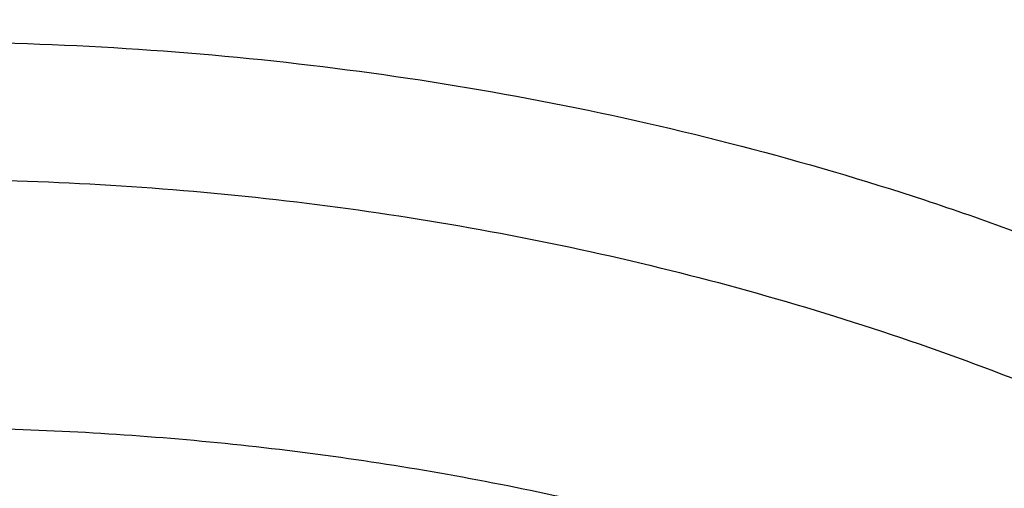
# Model space of a CAD drawing. Units: inches. Extents: x 7.1 to 14.8, y 0.2 to 18.3.
# Drawn here: x 11 to 11.3, y 13.5 to 13.7 of the extents above; entities that cross this region are included whole.
import ezdxf

# ---------------------------------------------------------------- set-up
doc = ezdxf.new("R2010")
doc.units = ezdxf.units.IN
doc.header["$LTSCALE"] = 1.21
doc.header["$MEASUREMENT"] = 0
doc.layers.get('0').update_dxf_attribs({"linetype": 'CONTINUOUS'})

msp = doc.modelspace()

# ---------------------------------------------------------------- linework, layer by layer
at = {"color": 7, "linetype": 'CONTINUOUS'}
for points, knots in [([(12.0029295006, 14.7151985673), (11.9224069719, 14.7480717519), (11.7981537801, 14.7913308817), (11.6281026107, 14.8369105478), (11.4969696026, 14.8653898451), (11.3635914099, 14.8878334285), (11.2284957271, 14.904158059), (11.092228794, 14.9143003311), (10.9553389295, 14.9182214051), (10.8183779827, 14.915906148), (10.6818978906, 14.9073635027), (10.5464485478, 14.8926263516), (10.4125753542, 14.8717513078), (10.2808168991, 14.8448183232), (10.1517027219, 14.8119301364), (10.025751156, 14.7732116239), (9.9034673661, 14.72880896), (9.7853415549, 14.6788886683), (9.6718474224, 14.6236366524), (9.5634408566, 14.5632571915), (9.4605589519, 14.4979720059), (9.363619307, 14.4280195081), (9.2730195345, 14.3536542142), (9.1891373721, 14.275147089), (9.1123295474, 14.1927841799), (9.0429353722, 14.1068743054), (8.9913111237, 14.0322522351), (8.9541045926, 13.9711442818), (8.9283597141, 13.9248434663), (8.904686617, 13.8779208108), (8.8831147259, 13.8304241593), (8.8636723351, 13.7824036977), (8.8463857012, 13.7339108189), (8.8312780538, 13.684998752), (8.8183711278, 13.6357218812), (8.8076828698, 13.5861363364), (8.7992290423, 13.5362986666), (8.7930224489, 13.4862686486), (8.7903867208, 13.4528010497), (8.7894471349, 13.4360642956)], [0, 0, 0, 0, 0.0660674051, 0.0997187239, 0.1337021559, 0.167958097, 0.2024235384, 0.2370330081, 0.2717193338, 0.3064144491, 0.3410501854, 0.3755590659, 0.4098751017, 0.4439345855, 0.4776769001, 0.5110453142, 0.5439878061, 0.5764578544, 0.6084152546, 0.6398268967, 0.6706675441, 0.7009205335, 0.730578459, 0.7596436916, 0.7881288233, 0.8160568852, 0.8434613845, 0.8569831536, 0.8703912746, 0.8836927296, 0.8968950366, 0.9100062424, 0.9230348799, 0.9359899193, 0.9488807378, 0.9617169999, 0.974508767, 0.9872664068, 1, 1, 1, 1]), ([(12.0126609135, 14.6923262939), (11.972507658, 14.7087187918), (11.8907519558, 14.739629297), (11.7651444347, 14.7800256163), (11.6361341041, 14.8146451176), (11.5042552558, 14.8433444423), (11.3700484356, 14.866006665), (11.2340653045, 14.8825388913), (11.0968644509, 14.892873468), (10.9590096045, 14.8969680605), (10.8210671691, 14.8948059008), (10.6836039185, 14.8863958442), (10.5471846433, 14.871772335), (10.4123698206, 14.8509952534), (10.2797132999, 14.8241496522), (10.1497600231, 14.7913453812), (10.0230437874, 14.7527166031), (9.900085066, 14.7084212025), (9.7813888904, 14.658640085), (9.6674428454, 14.6035764082), (9.5587150447, 14.543454608), (9.4556526344, 14.4785197605), (9.3586788991, 14.4090353732), (9.2681959908, 14.335286577), (9.198112773, 14.2701520331), (9.1457188209, 14.2161949253), (9.0963595856, 14.161693874), (9.0392719691, 14.0915125907), (8.9881106742, 14.0180741635), (8.951307461, 13.9580409089), (8.9258920247, 13.9126432389), (8.9025510431, 13.8666906017), (8.8813074385, 13.8202301729), (8.8621844193, 13.7733095797), (8.8452009548, 13.7259776042), (8.8303757983, 13.6782827746), (8.8177234613, 13.6302746864), (8.8072582432, 13.5820028114), (8.7989900632, 13.5335169986), (8.7929287581, 13.4848686008), (8.7903603849, 13.4523322462), (8.7894471381, 13.4360642955)], [0, 0, 0, 0, 0.0329904245, 0.0664508639, 0.1003259857, 0.1345557338, 0.1690761523, 0.2038201502, 0.2387182734, 0.2736994586, 0.3086917832, 0.3436232092, 0.3784223283, 0.4130191087, 0.4473456488, 0.4813369397, 0.5149316403, 0.548072868, 0.5807090047, 0.6127945221, 0.6442908218, 0.6751670881, 0.7054011434, 0.7349802928, 0.7639021339, 0.7781209068, 0.7921795734, 0.8198243533, 0.8468731559, 0.8601901153, 0.8733759012, 0.8864379873, 0.8993846181, 0.9122247055, 0.9249678631, 0.9376242985, 0.9502048185, 0.9627207184, 0.9751837571, 0.987606047, 1, 1, 1, 1]), ([(12.7998969765, 13.2956702925), (12.7998970166, 13.3172203374), (12.7983967343, 13.3603870929), (12.791654319, 13.4249412367), (12.7804355716, 13.4891828665), (12.7647689636, 13.5529513331), (12.7446939389, 13.6160927592), (12.7202605536, 13.6784537656), (12.6915292911, 13.7398835791), (12.65857143, 13.8002341808), (12.6214681063, 13.8593605093), (12.5803100333, 13.9171206078), (12.5351975295, 13.9733760422), (12.4862405132, 14.0279923407), (12.4335575398, 14.0808390411), (12.3772763804, 14.1317893596), (12.3175310954, 14.1807229415), (12.2327771121, 14.2436183535), (12.1422859103, 14.3014330121), (12.0469280027, 14.3540148851), (11.946624377, 14.4039303882), (11.8419809347, 14.4481577081), (11.7337759668, 14.4866449055), (11.6218748251, 14.5216962407), (11.5070746402, 14.5506672096), (11.3900889529, 14.5735450053), (11.2709497547, 14.5924510415), (11.1200725621, 14.6082378994), (10.9376923404, 14.6145579337), (10.7553121186, 14.6082378994), (10.6044349259, 14.5924510406), (10.4852957284, 14.5735450048), (10.3683100421, 14.5506672087), (10.2535098577, 14.52169624), (10.1416087163, 14.4866449047), (10.0334037489, 14.4481577074), (9.9287603069, 14.4039303875), (9.8284566817, 14.3540148844), (9.7330987742, 14.3014330116), (9.6426075728, 14.2436183529), (9.5578535898, 14.1807229413), (9.498108305, 14.1317893595), (9.4418271457, 14.0808390411), (9.3891441723, 14.0279923408), (9.3401871561, 13.9733760422), (9.2950746522, 13.9171206079), (9.2539165792, 13.8593605094), (9.2168132556, 13.8002341808), (9.1838553944, 13.7398835792), (9.1551241319, 13.6784537656), (9.1306907466, 13.6160927592), (9.1106157218, 13.552951333), (9.0949491139, 13.4891828664), (9.0837303665, 13.4249412366), (9.0769879512, 13.3603870928), (9.0754876688, 13.3172203373), (9.0754877089, 13.2956702925)], [0, 0, 0, 0, 0.0128541219, 0.0257390973, 0.0386852724, 0.0517219668, 0.0648770429, 0.0781765007, 0.0916441335, 0.1053012665, 0.1191665656, 0.1332559185, 0.1475823623, 0.1621560594, 0.1769843517, 0.1920718299, 0.2074204109, 0.2230294531, 0.2550064578, 0.2713696813, 0.287968131, 0.3218173006, 0.3390474241, 0.3564583521, 0.3917473958, 0.4095942846, 0.4275478592, 0.4636868197, 0.5000000003, 0.5363131814, 0.5724521418, 0.5904057162, 0.6082526048, 0.6435416485, 0.6609525764, 0.6781826999, 0.7120318692, 0.7286303189, 0.7449935424, 0.776970547, 0.7925795892, 0.8079281701, 0.8230156483, 0.8378439406, 0.8524176377, 0.8667440815, 0.8808334343, 0.8946987335, 0.9083558665, 0.9218234992, 0.9351229572, 0.9482780332, 0.9613147276, 0.9742609027, 0.9871458781, 1, 1, 1, 1]), ([(10.8400685692, 12.029780495), (10.7815724449, 12.0320674584), (10.6940526879, 12.0385756899), (10.5783418053, 12.0534359855), (10.4643941786, 12.0722539734), (10.3523024956, 12.0970822549), (10.2427676552, 12.127909728), (10.1626634905, 12.153789935), (10.0844798377, 12.1824571949), (10.0084083868, 12.213841142), (9.9346379358, 12.2478642642), (9.8633511909, 12.284442845), (9.7947244517, 12.3234868675), (9.7289285223, 12.3648992718), (9.6661232384, 12.4085810014), (9.5872838998, 12.4691619536), (9.5142126337, 12.5343181728), (9.44784266, 12.6037425501), (9.4021818573, 12.6570453366), (9.3603285574, 12.7118948807), (9.3223856734, 12.7681578162), (9.288449408, 12.8256948948), (9.2586054979, 12.8843639559), (9.2329295984, 12.9440194166), (9.2114872757, 13.0045130051), (9.1943338459, 13.0656939559), (9.1815135107, 13.127409213), (9.1730593251, 13.1895039837), (9.168993335, 13.2518222453), (9.1693264202, 13.3142071661), (9.1740574951, 13.3765016566), (9.183174111, 13.4385489942), (9.1966526761, 13.5001932913), (9.2144584637, 13.561279954), (9.2365452782, 13.6216563343), (9.2628564074, 13.6811719912), (9.2933248671, 13.7396789704), (9.3278733666, 13.7970322358), (9.3664143557, 13.8530900794), (9.408851018, 13.9077142985), (9.455076649, 13.960769728), (9.5049776425, 14.0121274186), (9.5768523291, 14.0787344887), (9.6550631016, 14.1408083102), (9.7386966105, 14.1981045263), (9.8049339955, 14.2391668375), (9.8739738265, 14.2778432606), (9.9456479067, 14.3140406384), (10.0197795674, 14.3476700207), (10.1222206736, 14.3892046183), (10.2282455921, 14.4249716906), (10.3371112974, 14.4549410324), (10.4488901371, 14.4812635144), (10.5916078897, 14.5066394169), (10.7364707424, 14.5218020713), (10.8534013047, 14.5278117663), (10.9707435221, 14.5297017788), (11.0587993466, 14.5264729331), (11.1173095527, 14.5222487256)], [0, 0, 0, 0, 0.036149566, 0.0541340125, 0.0720279687, 0.1074541655, 0.1249528039, 0.1422815907, 0.1594233021, 0.1763620375, 0.1930833605, 0.2095744562, 0.2258243082, 0.2418238564, 0.2575661414, 0.2730464648, 0.3032049968, 0.3178962856, 0.3323324908, 0.3465223613, 0.3604776094, 0.3742129216, 0.387745937, 0.4010971554, 0.4142897546, 0.4273493499, 0.4403036886, 0.4531822552, 0.4660158091, 0.478835881, 0.4916742349, 0.5045623194, 0.5175307341, 0.5306087277, 0.5438237438, 0.5572010509, 0.570763439, 0.5845309795, 0.5985208646, 0.6127473378, 0.6272216655, 0.6419521393, 0.6569441472, 0.6877112702, 0.7034928498, 0.7195307788, 0.7358177763, 0.7523444745, 0.7690995652, 0.7860699838, 0.8205901876, 0.838112949, 0.8557842881, 0.8914877987, 0.9275411324, 0.9456474587, 0.9637752949, 1, 1, 1, 1]), ([(9.1858622344, 13.3920090109), (9.1882362118, 13.4111201111), (9.1942523146, 13.4493162488), (9.2069963978, 13.5061112158), (9.2234561662, 13.5624342966), (9.2435963026, 13.6181618859), (9.267374132, 13.6731756052), (9.2947391016, 13.7273573235), (9.3256330152, 13.7805908176), (9.3599898902, 13.8327616967), (9.3977364483, 13.8837578406), (9.4387915764, 13.9334690555), (9.4830690398, 13.9817895599), (9.5467867378, 14.0447292953), (9.6161390024, 14.1039121572), (9.6903863251, 14.1591127547), (9.7694007299, 14.2126573336), (9.8529924216, 14.2618034386), (9.9404872504, 14.3064540794), (10.0320000394, 14.3487411807), (10.1513191931, 14.395776845), (10.3003677589, 14.4423472998), (10.4548696791, 14.4789886047), (10.6134984689, 14.5053861792), (10.7748994636, 14.5213155748), (10.9376922986, 14.5266403874), (11.1004851367, 14.5213155805), (11.2618861384, 14.5053861896), (11.4205149396, 14.4789886186), (11.5750168781, 14.4423473134), (11.7240654668, 14.3957768548), (11.8433846339, 14.3487411859), (11.9348974216, 14.3064540855), (12.0223922323, 14.2618034556), (12.1059839077, 14.2126573631), (12.1849983029, 14.1591127956), (12.2592456279, 14.1039122014), (12.3285979004, 14.0447293384), (12.3923156075, 13.9817895998), (12.4365930777, 13.9334690915), (12.477648212, 13.8837578726), (12.5153947762, 13.8327617242), (12.5497516579, 13.7805908384), (12.5806455785, 13.7273573343), (12.6080105544, 13.6731756024), (12.63178839, 13.6181618674), (12.6519285315, 13.562434261), (12.668388303, 13.5061111631), (12.6811323834, 13.4493161803), (12.6871484845, 13.4111200333), (12.6895224601, 13.3920089291)], [0, 0, 0, 0, 0.0127568096, 0.0255924441, 0.0385323844, 0.0516005915, 0.0648192268, 0.0782084179, 0.0917860734, 0.105567756, 0.1195666191, 0.1337933795, 0.1482563276, 0.1629613664, 0.1931016043, 0.2085455643, 0.2242329541, 0.256310529, 0.2726928416, 0.2892894549, 0.3230738499, 0.3575657891, 0.3926439345, 0.4281733973, 0.4640092621, 0.4999999812, 0.5359907003, 0.571826567, 0.6073560322, 0.6424341803, 0.6769261262, 0.7107105269, 0.7273071372, 0.7436894461, 0.7757670138, 0.791454401, 0.8068983614, 0.8370386015, 0.8517436421, 0.8662065919, 0.8804333537, 0.8944322183, 0.9082139028, 0.9217915611, 0.9351807555, 0.9483993946, 0.9614676058, 0.97440755, 0.9872431878, 1, 1, 1, 1]), ([(11.1173095527, 14.5222487256), (11.1718244648, 14.5183129627), (11.2801410926, 14.5068895088), (11.4401333937, 14.479068067), (11.5957958768, 14.4408483135), (11.7457697982, 14.3925599949), (11.8656650427, 14.343975506), (11.957497444, 14.3003927792), (12.0451991333, 14.2544391754), (12.128868104, 14.2039318387), (12.2078056638, 14.1489795739), (12.2638171207, 14.1061733568), (12.3169480404, 14.0615655318), (12.3670845175, 14.0152515717), (12.4141169247, 13.967331737), (12.4579424235, 13.9179091442), (12.4984652779, 13.8670907031), (12.5355967967, 13.8149863215), (12.5692550373, 13.7617085164), (12.5993657823, 13.7073727716), (12.6258625986, 13.652097134), (12.6486863007, 13.5960016859), (12.6677857927, 13.5392087063), (12.6831185761, 13.4818424263), (12.6946499367, 13.4240284451), (12.7023535261, 13.3658936714), (12.7062122871, 13.3075660274), (12.7062173952, 13.2491738951), (12.7023684528, 13.1908459147), (12.6946745918, 13.1327105105), (12.6831533127, 13.0748954952), (12.6678302653, 13.0175278939), (12.6487402444, 12.9607333431), (12.6259262471, 12.9046358825), (12.599438887, 12.8493579325), (12.5693372154, 12.7950197285), (12.5356880286, 12.7417389418), (12.4985657701, 12.6896315621), (12.4580503265, 12.6388087553), (12.3991556392, 12.5723737511), (12.3342005237, 12.5095167181), (12.2639588468, 12.4505299228), (12.2079544308, 12.4077179965), (12.1491930479, 12.3668019269), (12.0667572919, 12.3145221012), (11.9798700031, 12.2668209691), (11.8892120722, 12.2237849061), (11.7946583781, 12.1832862736), (11.6717668048, 12.1387119788), (11.5187939446, 12.0953993483), (11.3607976041, 12.0623296859), (11.1991560032, 12.0397877263), (11.0900902716, 12.0319219443), (11.0353161161, 12.029780495)], [0, 0, 0, 0, 0.0364486676, 0.072569625, 0.1082154558, 0.1432496319, 0.1775502046, 0.1943953885, 0.211020098, 0.2435648738, 0.2594782429, 0.2751437514, 0.2905592536, 0.3057247517, 0.3206424681, 0.3353169262, 0.3497550677, 0.3639662855, 0.3779624286, 0.391757825, 0.4053692265, 0.4188156863, 0.4321184285, 0.4453006501, 0.4583872393, 0.4714044698, 0.4843796507, 0.4973407205, 0.5103158303, 0.5233329175, 0.5364192902, 0.5496012339, 0.5629036382, 0.5763496945, 0.5899606443, 0.6037555497, 0.617751152, 0.6319617943, 0.6463993449, 0.6610731827, 0.6911460997, 0.7065609586, 0.7222258148, 0.7381385542, 0.7542950288, 0.7873065287, 0.8041511631, 0.8212053576, 0.8558859753, 0.8912414338, 0.9271420731, 0.9634451678, 1, 1, 1, 1]), ([(10.9376923427, 14.1418074439), (10.9926760939, 14.1418074334), (11.0750837546, 14.1380762348), (11.1839314967, 14.1256236061), (11.264437558, 14.1126216428), (11.3435976804, 14.095996414), (11.4210902575, 14.0758159335), (11.4965958844, 14.0521627054), (11.5698045484, 14.025133455), (11.6404153444, 13.9948385733), (11.7081381123, 13.9614017347), (11.772694473, 13.9249593128), (11.833818928, 13.8856597843), (11.8912598594, 13.843663113), (11.9447804592, 13.7991401025), (11.9941595779, 13.752271741), (12.0391925036, 13.7032485554), (12.0796916733, 13.6522699788), (12.1154873901, 13.5995437844), (12.1464285232, 13.5452855247), (12.1723831987, 13.4897179579), (12.193239607, 13.4330704715), (12.2089068826, 13.375578381), (12.2193160274, 13.3174820319), (12.2244207809, 13.2590256369), (12.2241983057, 13.200455843), (12.2186495748, 13.1420200857), (12.2077994223, 13.0839648893), (12.1916959944, 13.0265341303), (12.1704103335, 12.9699680255), (12.1440344146, 12.914500469), (12.1126843642, 12.8603639846), (12.0888086843, 12.8256741052), (12.0761245378, 12.8086280337)], [0, 0, 0, 0, 0.0751997972, 0.1126160979, 0.1498035221, 0.1866888552, 0.2232028683, 0.2592801601, 0.2948603352, 0.3298887843, 0.3643176016, 0.3981064882, 0.4312236695, 0.4636468155, 0.4953639453, 0.5263742903, 0.556689077, 0.5863321776, 0.6153405654, 0.6437644865, 0.6716672569, 0.699124607, 0.7262234991, 0.7530603842, 0.7797389195, 0.806367234, 0.833054894, 0.8599097683, 0.8870350116, 0.9145263629, 0.9424699053, 0.9709403701, 1, 1, 1, 1]), ([(10.9376923427, 12.3082999196), (10.9789554651, 12.3082999196), (11.0613119618, 12.3111534762), (11.1837404376, 12.3239643556), (11.303823564, 12.345180547), (11.4204017918, 12.3746003523), (11.5142345998, 12.4058982777), (11.5865044612, 12.4348277177), (11.6558142093, 12.4658404607), (11.7222619899, 12.5005858651), (11.7852883056, 12.5389994306), (11.8301778276, 12.5691961721), (11.8729201058, 12.6009149327), (11.9134135549, 12.634080541), (11.9515599499, 12.6686138466), (11.9872673618, 12.7044322535), (12.0204495618, 12.7414500159), (12.0510258185, 12.7795789016), (12.0789218872, 12.8187275745), (12.1040699447, 12.85880212), (12.1264080704, 12.8997065931), (12.1458813868, 12.9413425572), (12.1624420348, 12.9836095363), (12.1760485, 13.0264055084), (12.1866668506, 13.0696266652), (12.1942707759, 13.1131678731), (12.1988407453, 13.1569231071), (12.2003652321, 13.2007855107), (12.1988407453, 13.2446479143), (12.1942707759, 13.2884031483), (12.1866668506, 13.3319443561), (12.1760485, 13.3751655129), (12.1624420348, 13.417961485), (12.1458813868, 13.4602284641), (12.1264080704, 13.5018644282), (12.1040699447, 13.5427689013), (12.0789218872, 13.5828434469), (12.0510258185, 13.6219921197), (12.0204495618, 13.6601210054), (11.9872673618, 13.6971387678), (11.9515599499, 13.7329571748), (11.9134135549, 13.7674904804), (11.8729201057, 13.8006560886), (11.8301778276, 13.8323748492), (11.7852883056, 13.8625715907), (11.7222619899, 13.9009851563), (11.6558142093, 13.9357305607), (11.5865044612, 13.9667433037), (11.5142345998, 13.9956727436), (11.4204017918, 14.0269706691), (11.303823564, 14.0563904743), (11.1837404376, 14.0776066657), (11.0613119618, 14.0904175452), (10.9789554651, 14.0932711018), (10.9376923427, 14.0932711018)], [0, 0, 0, 0, 0.0363137852, 0.0724527579, 0.1082478738, 0.1435372377, 0.1781722868, 0.1952059413, 0.2120285384, 0.2449831731, 0.2611018957, 0.276968505, 0.2925776883, 0.3079264117, 0.3230140254, 0.3378424531, 0.3524162897, 0.3667428595, 0.3808323381, 0.3946977716, 0.4083550284, 0.4218227789, 0.4351223618, 0.4482775612, 0.4613143723, 0.474260664, 0.4871457606, 0.5, 0.5128542394, 0.525739336, 0.5386856277, 0.5517224388, 0.5648776382, 0.5781772211, 0.5916449716, 0.6053022284, 0.6191676619, 0.6332571405, 0.6475837103, 0.6621575469, 0.6769859746, 0.6920735883, 0.7074223117, 0.723031495, 0.7388981043, 0.7550168269, 0.7879714616, 0.8047940587, 0.8218277132, 0.8564627623, 0.8917521262, 0.9275472421, 0.9636862148, 1, 1, 1, 1]), ([(10.9376923427, 14.0195248988), (10.9545039493, 14.0195248988), (10.9881159254, 14.0190235777), (11.0384473895, 14.0167410162), (11.0885929776, 14.0129129031), (11.1384585047, 14.0075656198), (11.1879541318, 14.0007126517), (11.2369876685, 13.9923608545), (11.285469169, 13.9825265379), (11.3490099377, 13.9675202307), (11.4265469654, 13.9452211539), (11.5163419655, 13.9127965698), (11.601887234, 13.8750404117), (11.6825518349, 13.8322271786), (11.7577432938, 13.7846665692), (11.8269072149, 13.7327025264), (11.8895331477, 13.6767081593), (11.9451517353, 13.6170921933), (11.9856090629, 13.5643632775), (12.0139624053, 13.5208359886), (12.0330907727, 13.4878033228), (12.0501931491, 13.4542171532), (12.0652385148, 13.4201390193), (12.0781981037, 13.3856320829), (12.08904721, 13.3507602347), (12.0977657475, 13.3155884328), (12.1043362667, 13.2801819425), (12.1087471153, 13.2446069576), (12.11098904, 13.2089297716), (12.1110582501, 13.1732171095), (12.1089545058, 13.1375356793), (12.104681525, 13.1019522048), (12.0982481711, 13.0665330128), (12.0896658686, 13.0313443245), (12.0789518748, 12.9964514288), (12.0661258688, 12.9619193597), (12.0512125502, 12.9278120595), (12.0342400375, 12.8941925744), (12.0152400994, 12.8611234295), (11.9942483164, 12.8286645181), (11.9634348632, 12.7859740943), (11.9200114542, 12.7344451477), (11.8610585074, 12.6764744937), (11.7953104962, 12.6223179928), (11.7232583147, 12.5723708868), (11.6454331519, 12.526992158), (11.5624067553, 12.4865098944), (11.4747943487, 12.4512187584), (11.4142763238, 12.4314925597), (11.3834414753, 12.4225371753)], [0, 0, 0, 0, 0.0185614642, 0.037108036, 0.0556190403, 0.0740787267, 0.0924709153, 0.1107789458, 0.1289868595, 0.1470792225, 0.1828535713, 0.2179955608, 0.2524073257, 0.2860068905, 0.3187311297, 0.3505386103, 0.3814125082, 0.4113632587, 0.4404307947, 0.4546590536, 0.4686957763, 0.4825546779, 0.496251397, 0.5098033309, 0.5232295145, 0.5365504902, 0.5497880477, 0.5629650361, 0.5761050535, 0.589232176, 0.6023706514, 0.6155445761, 0.6287775886, 0.6420925922, 0.6555114508, 0.6690547978, 0.6827417623, 0.696589856, 0.710614829, 0.7248305225, 0.7392488982, 0.7687230062, 0.7991028066, 0.8304142082, 0.8626545503, 0.8957951522, 0.9297840425, 0.9645489122, 1, 1, 1, 1]), ([(12.0991096116, 13.1899369608), (12.09910969, 13.2067392326), (12.0976450985, 13.2404248282), (12.0910682534, 13.2907129336), (12.0801363447, 13.3406177124), (12.0648933269, 13.3899433753), (12.0453998102, 13.4385036435), (12.0217327433, 13.4861145252), (11.9939846972, 13.5325969724), (11.9622628464, 13.5777771567), (11.926689948, 13.6214854956), (11.8941240557, 13.6563601614), (11.8663185275, 13.6833771976), (11.8370405126, 13.7100647734), (11.7982811083, 13.7421915086), (11.7487899337, 13.7784535038), (11.6962536233, 13.8124992079), (11.6408708358, 13.8442009111), (11.5828491837, 13.873440832), (11.5224065616, 13.9001099856), (11.4597697881, 13.9241089882), (11.3951738909, 13.9453483088), (11.3288612088, 13.9637486183), (11.2610805458, 13.9792411346), (11.1920862183, 13.9917678924), (11.1221371612, 14.001282105), (11.051495883, 14.007748219), (10.9804274706, 14.0111420312), (10.909198721, 14.0114508457), (10.8380767154, 14.0086733626), (10.7673292857, 14.0028202735), (10.6972185976, 13.9939125693), (10.6053683856, 13.9780828072), (10.5375805845, 13.9616572751), (10.4932371752, 13.9486693912)], [0, 0, 0, 0, 0.0249700784, 0.0500336097, 0.0752816198, 0.1008004179, 0.1266696247, 0.1529605074, 0.1797347921, 0.2070438724, 0.2349283857, 0.2634181291, 0.277898238, 0.2925359359, 0.3222832119, 0.3526627142, 0.3836643311, 0.4152694624, 0.4474517522, 0.4801777259, 0.5134076071, 0.5470959636, 0.5811924379, 0.6156424478, 0.6503877817, 0.6853673537, 0.7205177727, 0.7557740288, 0.7910701293, 0.8263396606, 0.8615164607, 0.8965354688, 0.9313321914, 1, 1, 1, 1]), ([(12.0991096116, 13.1851457739), (12.09910969, 13.2019480457), (12.0976450985, 13.2356336412), (12.0910682534, 13.2859217467), (12.0801363447, 13.3358265255), (12.0648933269, 13.3851521884), (12.0453998102, 13.4337124566), (12.0217327433, 13.4813233383), (11.9939846972, 13.5278057856), (11.9622628464, 13.5729859698), (11.926689948, 13.6166943087), (11.8941240557, 13.6515689745), (11.8663185275, 13.6785860107), (11.8370405126, 13.7052735865), (11.7982811083, 13.7374003217), (11.7487899337, 13.7736623169), (11.6962536233, 13.807708021), (11.6408708358, 13.8394097242), (11.5828491837, 13.8686496451), (11.5224065615, 13.8953187988), (11.4597697881, 13.9193178013), (11.3951738909, 13.9405571219), (11.3288612089, 13.9589574314), (11.2610805453, 13.9744499476), (11.19208622, 13.9869767058), (11.1221371549, 13.996490917), (11.0514959064, 14.0029570352), (10.9804273828, 14.0063508361), (10.9091990486, 14.0066596815), (10.8380754941, 14.0038821002), (10.7440051452, 13.9960993255), (10.6510224045, 13.9822333631), (10.5599726125, 13.9622907587), (10.5153035394, 13.9503445044), (10.4932371752, 13.943881416)], [0, 0, 0, 0, 0.0249700671, 0.050033587, 0.0752815857, 0.1008003723, 0.1266695673, 0.1529604381, 0.1797347107, 0.2070437786, 0.2349282792, 0.2634180097, 0.2778981121, 0.2925358034, 0.3222830659, 0.3526625544, 0.3836641573, 0.4152692742, 0.4474515495, 0.4801775084, 0.5134073745, 0.5470957157, 0.5811921746, 0.6156421689, 0.6503874871, 0.6853670432, 0.7205174463, 0.7557736864, 0.7910697709, 0.8263392861, 0.8615160717, 0.9313146327, 0.9658292357, 1, 1, 1, 1]), ([(10.6608677499, 13.6166250007), (10.6794609059, 13.62207081), (10.7172419448, 13.6318433178), (10.7749961898, 13.6430554925), (10.8338634899, 13.6508550797), (10.8934388837, 13.655188389), (10.9533165994, 13.6560261508), (11.0130875881, 13.6533626637), (11.0723438827, 13.6472160055), (11.1306809659, 13.6376279092), (11.1877006775, 13.6246634154), (11.2430139057, 13.6084103896), (11.2962432357, 13.5889788433), (11.3470254816, 13.5665000874), (11.3950140524, 13.5411257639), (11.4398812209, 13.5130266145), (11.4813198908, 13.4823916262), (11.5190461779, 13.4494254354), (11.5527980139, 13.4143518487), (11.5775937493, 13.38334045), (11.5951589429, 13.3577289293), (11.6071146556, 13.3382827856), (11.6179215854, 13.3185021474), (11.6275603733, 13.2984199778), (11.6360150521, 13.27807135), (11.6432698046, 13.2574907761), (11.6493129301, 13.2367141047), (11.6541326851, 13.2157768482), (11.6577216483, 13.1947154585), (11.6600723549, 13.1735661841), (11.6611817235, 13.1523657965), (11.6610467138, 13.1311509848), (11.6596685986, 13.1099585328), (11.6570488413, 13.0888252368), (11.6531930194, 13.0677875863), (11.6481071072, 13.046882146), (11.6418008579, 13.0261448029), (11.6342847747, 13.0056116786), (11.6255723048, 12.9853173741), (11.6123022115, 12.9584645186), (11.5927228202, 12.9256395947), (11.5648845618, 12.8880243151), (11.5327550697, 12.8521872076), (11.5089690384, 12.8299654477), (11.4964670327, 12.8192129644)], [0, 0, 0, 0, 0.0355917559, 0.071635459, 0.1080163839, 0.1446144251, 0.1813053405, 0.2179634376, 0.2544635333, 0.2906831977, 0.3265049195, 0.3618183405, 0.3965225287, 0.4305283162, 0.4637607004, 0.4961613017, 0.5276908487, 0.5583316285, 0.5880897906, 0.6169973258, 0.6311538343, 0.6451222145, 0.6589142516, 0.6725433184, 0.6860245077, 0.6993743535, 0.7126108778, 0.7257532833, 0.7388219005, 0.7518378662, 0.7648229743, 0.7777993618, 0.7907892825, 0.8038148268, 0.8168976534, 0.830058765, 0.8433182372, 0.8566950645, 0.8702069216, 0.8838700795, 0.9116984021, 0.9402873656, 0.969707054, 1, 1, 1, 1])]:
    msp.add_open_spline(points, degree=3, knots=knots, dxfattribs=at)
at = {"color": 9, "linetype": 'CONTINUOUS'}
for points, knots in [([(12.2031663372, 13.1411185737), (12.2050823414, 13.1565453466), (12.2077921599, 13.1875215956), (12.2084430652, 13.2341482636), (12.2056730172, 13.2807380277), (12.1994894911, 13.3271606769), (12.1899098116, 13.373290618), (12.176960954, 13.4190022763), (12.1606794677, 13.4641719902), (12.1411105889, 13.5086778077), (12.1183082762, 13.5523998901), (12.0923356241, 13.5952210829), (12.063263662, 13.637026984), (12.0311717867, 13.6777054809), (11.9961456251, 13.7171495916), (11.9452088643, 13.7684092458), (11.8891514481, 13.8162758804), (11.8287208483, 13.8605224374), (11.7640391694, 13.9032188862), (11.6953133322, 13.9418856992), (11.6232157714, 13.9764362987), (11.5476556735, 14.008741208), (11.4490741438, 14.0437324655), (11.326074713, 14.0766507696), (11.2204180792, 14.0964005463), (11.1343615401, 14.1075531662), (11.0472598459, 14.1155727332), (10.98153391, 14.1179766122), (10.9376923427, 14.1179766129)], [0, 0, 0, 0, 0.0259925916, 0.0519371901, 0.0779033413, 0.1039601891, 0.1301752005, 0.1566129434, 0.183334008, 0.2103941146, 0.2378433592, 0.2657256219, 0.2940782584, 0.322931906, 0.3523103615, 0.3822306809, 0.4437117622, 0.4752957439, 0.507426855, 0.5732568638, 0.6069324015, 0.6410751094, 0.7106219785, 0.7816292284, 0.8537693744, 0.890159122, 0.9266945083, 1, 1, 1, 1]), ([(12.2014499069, 13.1272991188), (12.2033633138, 13.1427049681), (12.2060694597, 13.1736392036), (12.2067194864, 13.2202026313), (12.2039531993, 13.2667292055), (12.1977780639, 13.3130888915), (12.188211381, 13.3591562665), (12.1752800895, 13.4048059263), (12.1590206892, 13.4499143767), (12.139478355, 13.4943598312), (12.1167069723, 13.5380226138), (12.0907695499, 13.5807857287), (12.0617370209, 13.622534929), (12.0296886744, 13.6631582542), (11.9947100213, 13.7025488675), (11.9438423492, 13.7537389992), (11.8878609665, 13.8015407132), (11.8275123312, 13.8457272595), (11.7629183824, 13.8883658001), (11.6942857601, 13.9269801703), (11.622285987, 13.9614839097), (11.5468283729, 13.9937450047), (11.4483805511, 14.0286888046), (11.3255479461, 14.0615624625), (11.2200346156, 14.0812854532), (11.1340947959, 14.092422947), (11.0471112386, 14.1004316376), (10.9814744473, 14.1028322558), (10.9376923427, 14.1028322558)], [0, 0, 0, 0, 0.0259925919, 0.0519371906, 0.0779033418, 0.1039601897, 0.130175201, 0.1566129439, 0.1833340083, 0.2103941147, 0.2378433591, 0.2657256216, 0.2940782579, 0.3229319053, 0.3523103605, 0.3822306798, 0.4437117608, 0.4752957424, 0.5074268533, 0.573256862, 0.6069323997, 0.6410751076, 0.7106219769, 0.7816292271, 0.8537693735, 0.8901591213, 0.9266945079, 1, 1, 1, 1]), ([(10.6735051131, 13.5768763291), (10.7049140752, 13.5860758112), (10.7530932153, 13.5972920482), (10.8184307851, 13.6071348018), (10.8683243644, 13.6119994999), (10.9185832065, 13.6142808905), (10.9689441588, 13.6139678556), (11.0191391191, 13.6110617294), (11.0689020232, 13.6055779267), (11.1179688109, 13.5975454119), (11.1660792331, 13.5870066224), (11.2129781226, 13.5740171719), (11.2584167683, 13.5586455383), (11.3021542056, 13.5409726656), (11.3439584644, 13.5210915004), (11.3836077452, 13.499106448), (11.4208915617, 13.4751328502), (11.4556117439, 13.4492963138), (11.4875833312, 13.4217320357), (11.5166353885, 13.3925841637), (11.5426117356, 13.362005178), (11.5653716318, 13.3301553342), (11.5847904446, 13.2972021566), (11.6007604703, 13.263320023), (11.6131918039, 13.228689651), (11.6220133128, 13.1934974405), (11.6271737468, 13.1579345464), (11.6286427741, 13.1221955827), (11.626411653, 13.0864768153), (11.6204936524, 13.0509746242), (11.6109229963, 13.0158821315), (11.5977570624, 12.9813930875), (11.586744619, 12.9591524448), (11.5806961847, 12.9482076925)], [0, 0, 0, 0, 0.0708602894, 0.1068247809, 0.1430173698, 0.179342762, 0.2157049452, 0.2520070719, 0.2881531814, 0.3240493959, 0.3596052512, 0.3947350233, 0.4293590769, 0.4634052502, 0.4968102713, 0.5295212106, 0.5614969717, 0.5927097733, 0.6231465998, 0.6528105737, 0.6817221621, 0.7099201012, 0.7374618867, 0.7644236579, 0.7908992725, 0.8169984257, 0.8428437549, 0.8685669813, 0.8943043048, 0.9201914058, 0.9463584912, 0.972925813, 1, 1, 1, 1]), ([(11.2672895628, 13.476694064), (11.2451465441, 13.4856832459), (11.2110770926, 13.4976977805), (11.1645226688, 13.5107726256), (11.1165224196, 13.522058431), (11.0550859555, 13.5324515521), (10.9801407702, 13.5388929247), (10.9046454208, 13.5392721084), (10.829576085, 13.5335826516), (10.7559074387, 13.5219001581), (10.7078774809, 13.5100952574), (10.6843645197, 13.5032084705)], [0, 0, 0, 0, 0.1206999263, 0.1821362959, 0.2441756704, 0.3696710513, 0.4964444604, 0.6236832923, 0.7505598197, 0.8762562249, 1, 1, 1, 1])]:
    msp.add_open_spline(points, degree=3, knots=knots, dxfattribs=at)

doc.saveas('drawing.dxf')
